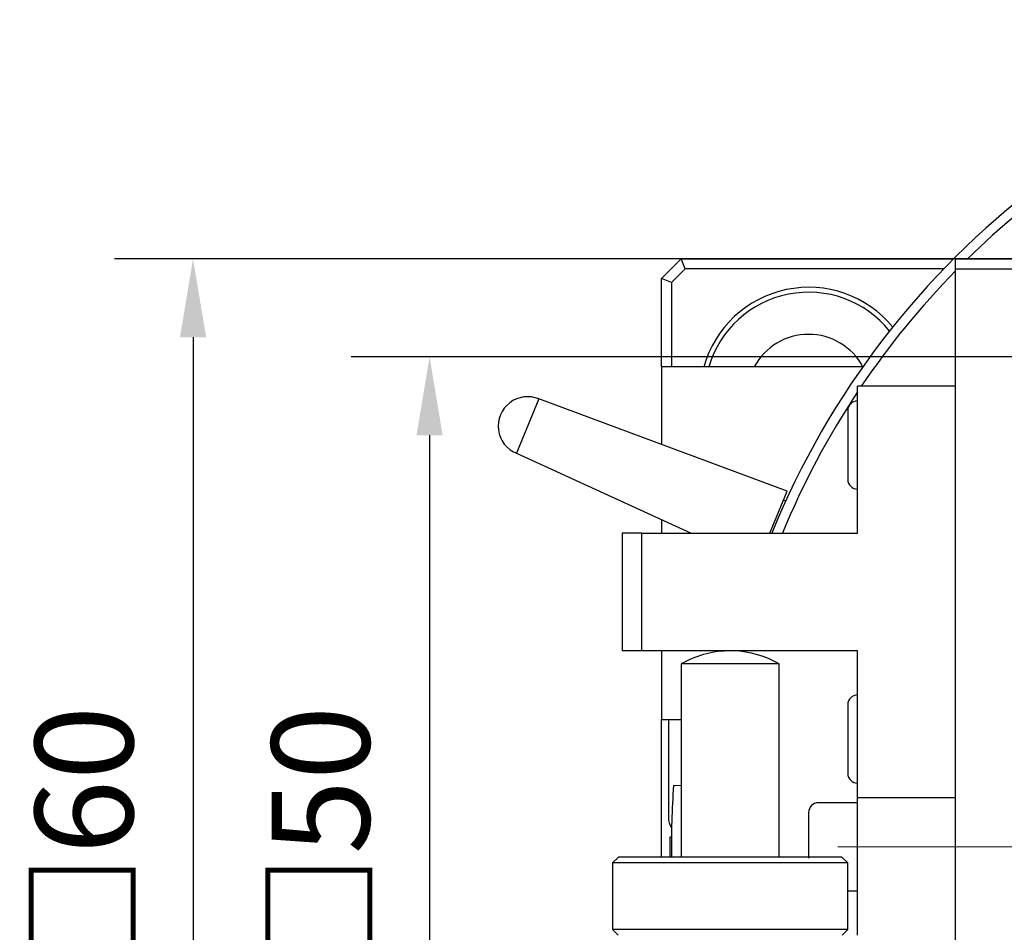
# Model space of a CAD drawing. Units: millimetres. Extents: x 12016 to 37473, y -9451 to -5016.
# Drawn here: x 12174 to 12199, y -7448 to -7425 of the extents above; entities that cross this region are included whole.
import ezdxf

# ---------------------------------------------------------------- set-up
doc = ezdxf.new("R2010")
doc.units = ezdxf.units.MM
doc.header["$LTSCALE"] = 10
doc.header["$PDMODE"] = 34
doc.linetypes.add('CENTER', pattern=[2, 1.25, -0.25, 0.25, -0.25])
doc.linetypes.add('CENTER2', pattern=[1.125, 0.75, -0.125, 0.125, -0.125])
doc.layers.add('3中心线层', color=1, linetype='CENTER', lineweight=9)
doc.layers.add('7标注层', color=4, linetype='Continuous', lineweight=5)
doc.styles.add('TH-GBD2M', font='calibri.ttf', dxfattribs={"width": 0.8, "height": 2.5})
doc.dimstyles.new('TH-GBD2M', dxfattribs={"dimtxt": 2.5, "dimasz": 3, "dimexe": 2, "dimexo": 0, "dimgap": 1.5, "dimtad": 1, "dimdec": 4, "dimzin": 9, "dimdsep": 46, "dimtxsty": 'TH-GBD2M', "dimcen": 0, "dimclrt": 3, "dimadec": 0, "dimazin": 3, "dimtfac": 1, "dimtdec": 4, "dimtofl": 0, "dimtmove": 0, "dimatfit": 3, "dimfxl": 1, "dimtolj": 1, "dimtzin": 0, "dimarcsym": 0})

# ---------------------------------------------------------------- blocks, each defined once
blk = doc.blocks.new('*D101')
at = {"layer": '7标注层', "color": 0, "lineweight": -2, "transparency": 16777216}
for p, q in [((12200.423, -7433.196), (12182.507, -7433.196)), ((12184.507, -7435.196), (12184.507, -7456.196)), ((12200.423, -7458.196), (12182.507, -7458.196))]:
    blk.add_line(p, q, dxfattribs=at)
at = {"layer": '7标注层', "color": 0, "transparency": 16777216}
for points in [[(12184.174, -7435.196), (12184.84, -7435.196), (12184.507, -7433.196)], [(12184.174, -7456.196), (12184.84, -7456.196), (12184.507, -7458.196)]]:
    blk.add_solid(points, dxfattribs=at)
at = {"layer": 'Defpoints', "color": 0, "transparency": 16777216}
for p in [(12200.423, -7433.196), (12184.507, -7458.196), (12200.423, -7458.196)]:
    blk.add_point(p, dxfattribs=at)
at = {"layer": '7标注层', "color": 3, "transparency": 16777216, "insert": (12181.726, -7445.696), "char_height": 2.5, "attachment_point": 5, "rotation": 90, "style": 'TH-GBD2M'}
blk.add_mtext('\\A1;□50', dxfattribs=at)
blk = doc.blocks.new('*D102')
at = {"layer": '7标注层', "color": 0, "lineweight": -2, "transparency": 16777216}
for p, q in [((12212.923, -7430.696), (12176.475, -7430.696)), ((12178.475, -7432.696), (12178.475, -7458.696)), ((12212.923, -7460.696), (12176.475, -7460.696))]:
    blk.add_line(p, q, dxfattribs=at)
at = {"layer": '7标注层', "color": 0, "transparency": 16777216}
for points in [[(12178.142, -7432.696), (12178.809, -7432.696), (12178.475, -7430.696)], [(12178.142, -7458.696), (12178.809, -7458.696), (12178.475, -7460.696)]]:
    blk.add_solid(points, dxfattribs=at)
at = {"layer": 'Defpoints', "color": 0, "transparency": 16777216}
for p in [(12212.923, -7430.696), (12178.475, -7460.696), (12212.923, -7460.696)]:
    blk.add_point(p, dxfattribs=at)
at = {"layer": '7标注层', "color": 3, "transparency": 16777216, "insert": (12175.695, -7445.696), "char_height": 2.5, "attachment_point": 5, "rotation": 90, "style": 'TH-GBD2M'}
blk.add_mtext('\\A1;□60', dxfattribs=at)
blk = doc.blocks.new('*U104')
at = {"layer": '3中心线层', "color": 0, "linetype": 'CENTER2', "transparency": 16777216}
blk.add_line((-18, 0), (18, 0), dxfattribs=at)

msp = doc.modelspace()

# ---------------------------------------------------------------- linework, layer by layer
at = {"color": 7, "linetype": 'Continuous', "lineweight": 25}
for p, q in [((12190.422675, -7431.195709), (12190.922675, -7430.695709)), ((12191.026229, -7430.945709), (12190.922675, -7430.695709)), ((12190.922675, -7430.695709), (12197.870329, -7430.695709)), ((12197.922675, -7430.945709), (12197.922675, -7430.695709)), ((12197.922675, -7430.695709), (12227.922675, -7430.695709)), ((12191.026229, -7430.945709), (12190.672675, -7431.299262)), ((12197.625269, -7430.945709), (12191.026229, -7430.945709)), ((12197.922675, -7430.945709), (12227.922675, -7430.945709)), ((12197.922675, -7460.445709), (12197.922675, -7430.945709)), ((12190.672675, -7431.299262), (12190.422675, -7431.195709)), ((12190.422675, -7433.445709), (12190.422675, -7431.195709)), ((12190.672675, -7431.299262), (12190.672675, -7433.445709)), ((12195.558614, -7433.445709), (12190.422675, -7433.445709)), ((12190.422675, -7433.445709), (12190.422675, -7435.43044)), ((12195.422675, -7437.695709), (12195.422675, -7433.945709)), ((12197.922675, -7433.945709), (12195.422675, -7433.945709)), ((12187.294867, -7434.268529), (12186.720842, -7435.654348)), ((12193.626725, -7436.620672), (12187.294867, -7434.268529)), ((12186.720842, -7435.654348), (12191.175226, -7437.695709)), ((12193.18143, -7437.695709), (12193.626725, -7436.620672)), ((12193.588994, -7436.875642), (12193.531054, -7436.851642)), ((12190.422675, -7437.350829), (12190.422675, -7437.695709)), ((12189.422675, -7437.695709), (12189.422675, -7440.695709)), ((12189.922675, -7437.695709), (12189.422675, -7437.695709)), ((12189.922675, -7440.695709), (12189.922675, -7437.695709)), ((12189.922675, -7437.695709), (12195.422675, -7437.695709)), ((12189.922675, -7440.695709), (12189.422675, -7440.695709)), ((12195.422675, -7440.695709), (12189.922675, -7440.695709)), ((12190.422675, -7440.695709), (12190.422675, -7442.445709)), ((12195.422675, -7444.445709), (12195.422675, -7440.695709)), ((12190.922675, -7441.029709), (12190.922675, -7445.955709)), ((12193.422675, -7441.029709), (12190.922675, -7441.029709)), ((12193.422675, -7445.955709), (12193.422675, -7441.029709)), ((12190.422675, -7442.445709), (12190.922675, -7442.445709)), ((12190.422675, -7445.955709), (12190.422675, -7442.445709)), ((12190.597675, -7442.445709), (12190.597675, -7444.945709)), ((12190.922675, -7444.139859), (12190.728108, -7444.126099)), ((12195.422675, -7444.570709), (12194.422675, -7444.570709)), ((12195.422675, -7447.945709), (12195.422675, -7444.445709)), ((12197.922675, -7444.445709), (12195.422675, -7444.445709)), ((12190.632675, -7445.445709), (12190.632675, -7445.955709)), ((12190.672675, -7445.445709), (12190.632675, -7445.445709)), ((12189.322675, -7445.955709), (12189.172675, -7446.105709)), ((12189.172675, -7446.105709), (12189.172675, -7447.805709)), ((12195.172675, -7446.105709), (12189.172675, -7446.105709)), ((12195.022675, -7445.955709), (12189.322675, -7445.955709)), ((12195.172675, -7446.105709), (12195.022675, -7445.955709)), ((12195.172675, -7447.805709), (12195.172675, -7446.105709)), ((12195.172675, -7446.820709), (12195.422675, -7446.820709)), ((12189.172675, -7447.805709), (12189.312675, -7447.945709)), ((12195.172675, -7447.805709), (12189.172675, -7447.805709)), ((12195.032675, -7447.945709), (12195.172675, -7447.805709))]:
    msp.add_line(p, q, dxfattribs=at)
at = {"color": 7, "linetype": 'Continuous', "lineweight": 25, "flags": 128}
for points in [[(12195.172675, -7434.570709), (12195.172675, -7434.615611), (12195.172675, -7434.745709), (12195.172675, -7434.876003), (12195.172675, -7434.884907), (12195.172675, -7435.033944), (12195.172675, -7435.233483), (12195.172675, -7435.445709), (12195.172675, -7435.658128), (12195.172675, -7435.854685), (12195.172675, -7436.014596), (12195.172675, -7436.084152), (12195.172675, -7436.134936), (12195.172675, -7436.27774), (12195.172675, -7436.320709), (12195.172675, -7436.320709)], [(12195.172675, -7442.070709), (12195.172675, -7442.115611), (12195.172675, -7442.245709), (12195.172675, -7442.376003), (12195.172675, -7442.384907), (12195.172675, -7442.533944), (12195.172675, -7442.733483), (12195.172675, -7442.945709), (12195.172675, -7443.158128), (12195.172675, -7443.354685), (12195.172675, -7443.514596), (12195.172675, -7443.584152), (12195.172675, -7443.634936), (12195.172675, -7443.77774), (12195.172675, -7443.820709), (12195.172675, -7443.820709)]]:
    msp.add_lwpolyline(points, dxfattribs=at)
at = {"color": 7, "linetype": 'Continuous', "lineweight": 25}
for centre, radius, start, end in [((12212.922675, -7445.695709), 21.25025, 96.7562472, 157.8850405), ((12212.922675, -7445.695709), 21.25, 96.756327, 157.8847666), ((12212.922675, -7445.695709), 21.00025, 96.8370594, 134.4160047), ((12212.922675, -7445.695709), 21.00025, 135.5839953, 145.9775881), ((12194.172675, -7434.195709), 2.775, 39.3753099, 164.3196499), ((12194.172675, -7434.195709), 2.65, 38.7909739, 163.5595369), ((12194.172675, -7434.195709), 1.575, 28.4368901, 151.5631099), ((12187.007854, -7434.961439), 0.75, 67.5, 247.5), ((12212.922675, -7445.695709), 21.00025, 146.441662, 157.6075932), ((12195.422675, -7434.570709), 0.25, 90, 180), ((12195.422675, -7436.320709), 0.25, 180, 270), ((12192.172675, -7443.194772), 2.5, 91.5683135, 120), ((12192.172675, -7443.194772), 2.5, 60, 87.7904207), ((12195.422675, -7442.070709), 0.25, 90, 180), ((12195.422675, -7443.820709), 0.25, 180, 270), ((12212.922675, -7445.695709), 22.25, 175.9547519, 180.669539), ((12194.422675, -7444.820709), 0.25, 90, 180), ((12191.097675, -7444.945709), 0.5, 180, 211.7883306)]:
    msp.add_arc(centre, radius, start, end, dxfattribs=at)
msp.add_open_spline([(12194.172675, -7444.820709), (12194.172675, -7444.829459), (12194.172675, -7444.84696), (12194.172675, -7444.97042), (12194.172675, -7445.080407), (12194.172675, -7445.177581), (12194.172675, -7445.290638), (12194.172675, -7445.481509), (12194.172675, -7445.695077), (12194.172675, -7445.867992), (12194.172675, -7445.959198), (12194.172675, -7445.984384)], degree=3, knots=[0, 0, 0, 0, 0.168258595, 0.336517191, 0.451075318, 0.458079174, 0.565828378, 0.694174339, 0.822520301, 0.950989108, 1, 1, 1, 1], dxfattribs=at)

# ---------------------------------------------------------------- block references
at = {"layer": '3中心线层', "linetype": 'CENTER2'}
msp.add_blockref('*U104', (12212.922675, -7445.695709), dxfattribs=at)

# ---------------------------------------------------------------- dimensions: what is measured, and where the dimension line sits
at = {"layer": '7标注层'}
for p1, p2, distance, picture, middle in [((12212.922675, -7430.695709), (12212.922675, -7460.695709), -34.447364, '*D102', (12175.694542, -7445.695709)), ((12200.422675, -7433.195709), (12200.422675, -7458.195709), -15.915685, '*D101', (12181.726221, -7445.695709))]:
    dim = msp.add_aligned_dim(p1=p1, p2=p2, distance=distance, text='□<>', dimstyle='TH-GBD2M', override={"dimasz": 2, "dimlfac": 2}, dxfattribs=at)
    dim.commit()
    dim.dimension.update_dxf_attribs({"geometry": picture, "text_midpoint": middle})

doc.saveas('drawing.dxf')
